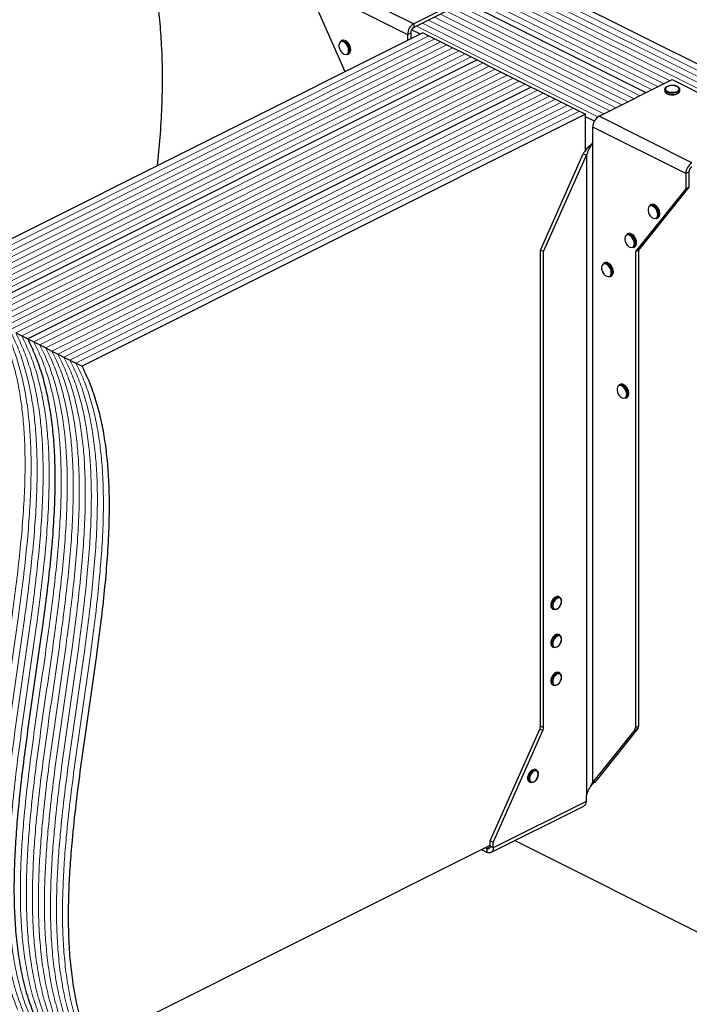
# Model space of a CAD drawing. Units: millimetres. Extents: x -1130 to -79, y -373 to 1112.
# Drawn here: x -902 to -453, y 122 to 782 of the extents above; entities that cross this region are included whole.
import ezdxf

# ---------------------------------------------------------------- set-up
doc = ezdxf.new("R2010")
doc.units = ezdxf.units.MM
doc.header["$MEASUREMENT"] = 0
doc.layers.get('0').update_dxf_attribs({"linetype": 'CONTINUOUS', "lineweight": 15})

msp = doc.modelspace()

# ---------------------------------------------------------------- linework, layer by layer
at = {"color": 7, "linetype": 'Continuous', "lineweight": 25}
for p, q in [((-255.29, 655.98), (-753.57, 905.12)), ((-699.94, 810.43), (-637.66, 779.29)), ((-704.09, 803.27), (-641.81, 772.13)), ((-588.57, 803.83), (-637.66, 779.29)), ((-588.57, 801.29), (-637.66, 776.75)), ((-683.65, 747.11), (-704.09, 793.1)), ((-482.03, 733.01), (-603.57, 793.79)), ((-482.03, 733.01), (-603.57, 793.79)), ((-637.66, 779.29), (-637.66, 776.75)), ((-631.59, 773.14), (-968.97, 604.45)), ((-641.81, 772.13), (-639.73, 773.17)), ((-641.81, 772.13), (-641.81, 768.03)), ((-639.73, 773.17), (-639.73, 769.07)), ((-633.27, 772.3), (-639.14, 775.24)), ((-631.59, 773.14), (-627.56, 771.12)), ((-685.91, 768), (-686.56, 767.68)), ((-627.56, 771.12), (-623.52, 769.1)), ((-623.52, 769.1), (-619.48, 767.08)), ((-619.48, 767.08), (-615.45, 765.06)), ((-615.45, 765.06), (-611.41, 763.04)), ((-682.05, 758.64), (-681.4, 758.97)), ((-680.73, 761.37), (-680.77, 760.78)), ((-679.95, 761.86), (-679.96, 762.05)), ((-611.41, 763.04), (-607.37, 761.03)), ((-607.37, 761.03), (-603.34, 759.01)), ((-603.34, 759.01), (-599.3, 756.99)), ((-595.26, 754.97), (-932.64, 586.28)), ((-595.26, 754.97), (-932.64, 586.28)), ((-599.3, 756.99), (-595.26, 754.97)), ((-595.26, 754.97), (-591.23, 752.95)), ((-591.23, 752.95), (-587.19, 750.93)), ((-587.19, 750.93), (-583.15, 748.92)), ((-583.15, 748.92), (-579.11, 746.9)), ((-579.11, 746.9), (-575.08, 744.88)), ((-575.08, 744.88), (-571.04, 742.86)), ((-571.04, 742.86), (-567, 740.84)), ((-567, 740.84), (-562.97, 738.82)), ((-562.97, 738.82), (-558.93, 736.8)), ((-513.57, 717.24), (-464.48, 741.79)), ((-464.48, 741.79), (-402.19, 710.65)), ((-558.93, 736.8), (-896.3, 568.12)), ((-558.93, 736.8), (-896.3, 568.12)), ((-558.93, 736.8), (-554.89, 734.79)), ((-554.89, 734.79), (-550.86, 732.77)), ((-550.86, 732.77), (-546.82, 730.75)), ((-469.53, 735.19), (-469.53, 734.4)), ((-459.43, 734.4), (-459.43, 735.19)), ((-459.43, 734.34), (-459.43, 734.4)), ((-546.82, 730.75), (-542.78, 728.73)), ((-542.78, 728.73), (-538.74, 726.71)), ((-538.74, 726.71), (-534.71, 724.69)), ((-534.71, 724.69), (-530.67, 722.67)), ((-530.67, 722.67), (-526.63, 720.66)), ((-526.63, 720.66), (-522.6, 718.64)), ((-522.6, 718.64), (-859.97, 549.95)), ((-522.6, 694.39), (-522.6, 718.64)), ((-516.66, 714), (-522.6, 716.97)), ((-451.28, 686.1), (-513.57, 717.24)), ((-455.44, 678.94), (-517.72, 710.08)), ((-517.72, 699.91), (-517.72, 710.08)), ((-517.87, 699.73), (-517.72, 699.91)), ((-517.87, 699.73), (-517.87, 270.97)), ((-552.79, 627.67), (-524.1, 692.21)), ((-550.72, 626.63), (-522.02, 691.17)), ((-524.1, 692.21), (-522.02, 691.17)), ((-522.02, 691.17), (-522.02, 262.42)), ((-453.36, 679.98), (-455.44, 678.94)), ((-453.36, 679.98), (-453.36, 669.81)), ((-455.44, 678.94), (-455.44, 668.77)), ((-455.44, 668.77), (-489.17, 626.63)), ((-453.36, 669.81), (-487.1, 627.67)), ((-455.44, 668.77), (-453.36, 669.81)), ((-478.78, 658.08), (-479.43, 657.75)), ((-474.91, 648.72), (-474.26, 649.04)), ((-473.6, 651.45), (-473.63, 650.86)), ((-472.82, 651.94), (-472.83, 652.13)), ((-494.35, 638.63), (-495, 638.3)), ((-550.72, 626.63), (-552.79, 627.67)), ((-552.79, 308.86), (-552.79, 627.67)), ((-550.72, 307.82), (-550.72, 626.63)), ((-490.48, 629.27), (-489.83, 629.59)), ((-489.17, 632), (-489.21, 631.41)), ((-489.17, 626.63), (-487.1, 627.67)), ((-489.17, 626.63), (-489.17, 307.82)), ((-488.39, 632.49), (-488.4, 632.68)), ((-487.1, 627.67), (-487.1, 308.86)), ((-509.92, 619.18), (-510.57, 618.85)), ((-506.05, 609.82), (-505.4, 610.14)), ((-504.74, 612.55), (-504.78, 611.96)), ((-503.96, 613.04), (-503.97, 613.23)), ((-904.38, 572.15), (-900.34, 570.14)), ((-900.34, 570.14), (-896.3, 568.12)), ((-896.3, 568.12), (-892.27, 566.1)), ((-892.27, 566.1), (-888.23, 564.08)), ((-888.23, 564.08), (-884.19, 562.06)), ((-884.19, 562.06), (-880.16, 560.04)), ((-880.16, 560.04), (-876.12, 558.02)), ((-876.12, 558.02), (-872.08, 556.01)), ((-872.08, 556.01), (-868.05, 553.99)), ((-868.05, 553.99), (-864.01, 551.97)), ((-864.01, 551.97), (-859.97, 549.95)), ((-499.54, 537.7), (-500.19, 537.38)), ((-495.67, 528.35), (-495.02, 528.67)), ((-494.36, 531.08), (-494.4, 530.48)), ((-493.58, 531.56), (-493.59, 531.76)), ((-539.91, 395.16), (-540.56, 395.49)), ((-538.6, 392.33), (-538.59, 392.52)), ((-544.66, 387.29), (-544.01, 386.97)), ((-539.91, 369.73), (-540.56, 370.06)), ((-538.6, 366.9), (-538.59, 367.1)), ((-544.66, 361.87), (-544.01, 361.54)), ((-539.91, 344.31), (-540.56, 344.63)), ((-544.66, 336.44), (-544.01, 336.11)), ((-538.6, 341.47), (-538.59, 341.67)), ((-586.53, 231.98), (-553.26, 306.8)), ((-584.45, 230.94), (-551.19, 305.76)), ((-551.19, 305.76), (-553.26, 306.8)), ((-552.79, 308.86), (-550.72, 307.82)), ((-489.64, 306.23), (-517.87, 270.97)), ((-487.57, 307.27), (-515.79, 272.01)), ((-487.57, 307.27), (-489.64, 306.23)), ((-489.17, 307.82), (-487.1, 308.86)), ((-555.48, 279.31), (-556.13, 279.63)), ((-560.23, 271.44), (-559.58, 271.12)), ((-554.17, 276.47), (-554.16, 276.67)), ((-519.09, 268.66), (-517.14, 270.95)), ((-517.87, 270.97), (-515.79, 272.01)), ((-517.21, 270.89), (-515.79, 272.01)), ((-522.17, 258.38), (-584.45, 227.24)), ((-522.02, 262.42), (-522.17, 262.08)), ((-522.17, 262.08), (-522.17, 258.38)), ((-585.98, 224.06), (-523.7, 255.2)), ((-584.45, 230.94), (-586.53, 231.98)), ((-586.53, 228.27), (-586.53, 231.98)), ((-584.45, 227.24), (-584.45, 230.94)), ((-569.93, 232.08), (-327.96, 111.1)), ((-854.78, 94.85), (-586.53, 228.98)), ((-592.32, 226.08), (-588.61, 224.23)), ((-589.78, 227.35), (-588.61, 226.77)), ((-586.57, 227.79), (-588.61, 226.77)), ((-588.61, 224.23), (-588.61, 226.77)), ((-584.45, 227.24), (-586.53, 228.27))]:
    msp.add_line(p, q, dxfattribs=at)
at = {"color": 7, "linetype": 'Continuous', "lineweight": 5}
for p, q in [((-271.44, 647.91), (-769.72, 897.04)), ((-271.44, 647.91), (-769.72, 897.04)), ((-267.4, 649.93), (-765.68, 899.06)), ((-267.4, 649.93), (-765.68, 899.06)), ((-263.37, 651.94), (-761.64, 901.08)), ((-263.37, 651.94), (-761.64, 901.08)), ((-259.33, 653.96), (-757.61, 903.1)), ((-259.33, 653.96), (-757.61, 903.1)), ((-469.92, 739.07), (-591.46, 799.84)), ((-469.92, 739.07), (-591.46, 799.84)), ((-465.88, 741.09), (-588.57, 802.43)), ((-465.88, 741.09), (-588.57, 802.43)), ((-486.06, 731), (-607.61, 791.77)), ((-486.06, 731), (-607.61, 791.77)), ((-477.99, 735.03), (-599.54, 795.81)), ((-477.99, 735.03), (-599.54, 795.81)), ((-473.95, 737.05), (-595.5, 797.82)), ((-473.95, 737.05), (-595.5, 797.82)), ((-498.17, 724.94), (-619.72, 785.71)), ((-498.17, 724.94), (-619.72, 785.71)), ((-494.14, 726.96), (-615.68, 787.73)), ((-494.14, 726.96), (-615.68, 787.73)), ((-490.1, 728.98), (-611.65, 789.75)), ((-490.1, 728.98), (-611.65, 789.75)), ((-510.29, 718.89), (-631.83, 779.66)), ((-510.29, 718.89), (-631.83, 779.66)), ((-506.25, 720.9), (-627.79, 781.68)), ((-506.25, 720.9), (-627.79, 781.68)), ((-502.21, 722.92), (-623.76, 783.7)), ((-502.21, 722.92), (-623.76, 783.7)), ((-514.25, 716.83), (-635.87, 777.64)), ((-514.25, 716.83), (-635.87, 777.64)), ((-627.56, 771.12), (-964.93, 602.43)), ((-627.56, 771.12), (-964.93, 602.43)), ((-623.52, 769.1), (-960.9, 600.41)), ((-623.52, 769.1), (-960.9, 600.41)), ((-619.48, 767.08), (-956.86, 598.39)), ((-619.48, 767.08), (-956.86, 598.39)), ((-615.45, 765.06), (-952.82, 596.38)), ((-615.45, 765.06), (-952.82, 596.38)), ((-611.41, 763.04), (-948.78, 594.36)), ((-611.41, 763.04), (-948.78, 594.36)), ((-607.37, 761.03), (-944.75, 592.34)), ((-607.37, 761.03), (-944.75, 592.34)), ((-603.34, 759.01), (-940.71, 590.32)), ((-603.34, 759.01), (-940.71, 590.32)), ((-599.3, 756.99), (-936.67, 588.3)), ((-599.3, 756.99), (-936.67, 588.3)), ((-591.23, 752.95), (-928.6, 584.26)), ((-591.23, 752.95), (-928.6, 584.26)), ((-587.19, 750.93), (-924.56, 582.25)), ((-587.19, 750.93), (-924.56, 582.25)), ((-583.15, 748.92), (-920.53, 580.23)), ((-583.15, 748.92), (-920.53, 580.23)), ((-579.11, 746.9), (-916.49, 578.21)), ((-579.11, 746.9), (-916.49, 578.21)), ((-575.08, 744.88), (-912.45, 576.19)), ((-575.08, 744.88), (-912.45, 576.19)), ((-571.04, 742.86), (-908.41, 574.17)), ((-571.04, 742.86), (-908.41, 574.17)), ((-567, 740.84), (-904.38, 572.15)), ((-567, 740.84), (-904.38, 572.15)), ((-562.97, 738.82), (-900.34, 570.14)), ((-562.97, 738.82), (-900.34, 570.14)), ((-554.89, 734.79), (-892.27, 566.1)), ((-554.89, 734.79), (-892.27, 566.1)), ((-550.86, 732.77), (-888.23, 564.08)), ((-550.86, 732.77), (-888.23, 564.08)), ((-546.82, 730.75), (-884.19, 562.06)), ((-546.82, 730.75), (-884.19, 562.06)), ((-542.78, 728.73), (-880.16, 560.04)), ((-542.78, 728.73), (-880.16, 560.04)), ((-538.74, 726.71), (-876.12, 558.02)), ((-538.74, 726.71), (-876.12, 558.02)), ((-534.71, 724.69), (-872.08, 556.01)), ((-534.71, 724.69), (-872.08, 556.01)), ((-530.67, 722.67), (-868.05, 553.99)), ((-530.67, 722.67), (-868.05, 553.99)), ((-526.63, 720.66), (-864.01, 551.97)), ((-526.63, 720.66), (-864.01, 551.97))]:
    msp.add_line(p, q, dxfattribs=at)
at = {"color": 7, "linetype": 'Continuous', "lineweight": 25, "flags": 128}
for points in [[(-681.38, 761.37), (-681.53, 762.62), (-681.95, 763.9), (-682.6, 765.09), (-683.44, 766.11), (-684.39, 766.84), (-685.35, 767.24), (-686.25, 767.25), (-687.01, 766.89), (-687.55, 766.19), (-687.84, 765.2), (-687.84, 764.01), (-687.55, 762.74), (-687.01, 761.48), (-686.25, 760.37), (-685.35, 759.48), (-684.39, 758.91), (-683.44, 758.7), (-682.6, 758.88), (-681.95, 759.42), (-681.53, 760.28), (-681.38, 761.37)], [(-460.91, 733.41), (-462.06, 732.98), (-463.41, 732.73), (-464.84, 732.68), (-466.24, 732.83), (-467.51, 733.17), (-468.52, 733.68), (-469.21, 734.31), (-469.52, 735.01), (-469.53, 735.2)], [(-469.53, 734.4), (-469.52, 734.22), (-469.21, 733.52), (-468.52, 732.89), (-467.51, 732.38), (-466.24, 732.03), (-464.84, 731.88), (-463.41, 731.93), (-462.06, 732.18), (-460.91, 732.61)], [(-461.23, 733.97), (-460.42, 734.52), (-459.97, 735.17), (-459.92, 735.85), (-460.27, 736.51), (-461, 737.09), (-462.04, 737.54), (-463.29, 737.81), (-464.65, 737.89), (-466, 737.76), (-467.21, 737.44), (-468.17, 736.96), (-468.81, 736.35), (-469.07, 735.68), (-468.91, 735), (-468.37, 734.37), (-467.47, 733.85), (-466.32, 733.49), (-464.99, 733.31), (-463.63, 733.34), (-462.33, 733.56), (-461.23, 733.97)], [(-474.25, 651.45), (-474.39, 652.69), (-474.81, 653.97), (-475.47, 655.17), (-476.31, 656.18), (-477.25, 656.92), (-478.22, 657.31), (-479.12, 657.33), (-479.87, 656.97), (-480.42, 656.26), (-480.7, 655.27), (-480.7, 654.09), (-480.42, 652.81), (-479.87, 651.56), (-479.12, 650.44), (-478.22, 649.56), (-477.25, 648.99), (-476.31, 648.78), (-475.47, 648.95), (-474.81, 649.49), (-474.39, 650.35), (-474.25, 651.45)], [(-489.82, 632), (-489.96, 633.24), (-490.38, 634.52), (-491.04, 635.72), (-491.88, 636.73), (-492.82, 637.47), (-493.79, 637.86), (-494.69, 637.88), (-495.45, 637.52), (-495.99, 636.81), (-496.28, 635.82), (-496.28, 634.64), (-495.99, 633.36), (-495.45, 632.11), (-494.69, 630.99), (-493.79, 630.11), (-492.82, 629.54), (-491.88, 629.33), (-491.04, 629.5), (-490.38, 630.04), (-489.96, 630.9), (-489.82, 632)], [(-505.39, 612.55), (-505.53, 613.79), (-505.95, 615.07), (-506.61, 616.27), (-507.45, 617.28), (-508.39, 618.02), (-509.36, 618.41), (-510.26, 618.43), (-511.02, 618.07), (-511.56, 617.36), (-511.85, 616.37), (-511.85, 615.19), (-511.56, 613.91), (-511.02, 612.66), (-510.26, 611.54), (-509.36, 610.66), (-508.39, 610.09), (-507.45, 609.88), (-506.61, 610.05), (-505.95, 610.59), (-505.53, 611.45), (-505.39, 612.55)], [(-495.01, 531.08), (-495.15, 532.32), (-495.57, 533.6), (-496.23, 534.8), (-497.07, 535.81), (-498.01, 536.54), (-498.98, 536.94), (-499.88, 536.96), (-500.64, 536.6), (-501.18, 535.89), (-501.47, 534.9), (-501.47, 533.71), (-501.18, 532.44), (-500.64, 531.19), (-499.88, 530.07), (-498.98, 529.19), (-498.01, 528.61), (-497.07, 528.41), (-496.23, 528.58), (-495.57, 529.12), (-495.15, 529.98), (-495.01, 531.08)], [(-540.56, 395.49), (-540.59, 395.5), (-541.42, 395.67), (-542.37, 395.47), (-543.33, 394.9), (-544.23, 394.02), (-544.98, 392.9), (-545.53, 391.65), (-545.81, 390.38), (-545.81, 389.2), (-545.53, 388.21), (-544.98, 387.5), (-544.66, 387.29)], [(-542.13, 387.02), (-542.68, 386.84), (-543.58, 386.82), (-544.33, 387.18), (-544.88, 387.89), (-545.16, 388.87), (-545.16, 390.06), (-544.88, 391.33), (-544.33, 392.58), (-543.58, 393.69), (-542.68, 394.57), (-541.72, 395.14), (-540.78, 395.35), (-539.94, 395.18), (-539.28, 394.64), (-538.86, 393.78), (-538.85, 393.74)], [(-538.72, 392.36), (-538.88, 393.44), (-539.33, 394.25), (-540.04, 394.69), (-540.92, 394.72), (-541.88, 394.34), (-542.81, 393.59), (-543.61, 392.54), (-544.2, 391.32), (-544.51, 390.05), (-544.51, 388.88), (-544.2, 387.92), (-543.61, 387.29), (-542.81, 387.05), (-541.88, 387.23), (-540.92, 387.8), (-540.04, 388.71), (-539.33, 389.86), (-538.88, 391.12), (-538.72, 392.36)], [(-540.56, 370.06), (-540.59, 370.07), (-541.42, 370.25), (-542.37, 370.04), (-543.33, 369.47), (-544.23, 368.59), (-544.98, 367.47), (-545.53, 366.22), (-545.81, 364.95), (-545.81, 363.77), (-545.53, 362.78), (-544.98, 362.08), (-544.66, 361.87)], [(-542.13, 361.59), (-542.68, 361.41), (-543.58, 361.39), (-544.33, 361.75), (-544.88, 362.46), (-545.16, 363.45), (-545.16, 364.63), (-544.88, 365.9), (-544.33, 367.15), (-543.58, 368.26), (-542.68, 369.14), (-541.72, 369.71), (-540.78, 369.92), (-539.94, 369.75), (-539.28, 369.21), (-538.86, 368.35), (-538.85, 368.31)], [(-538.72, 366.93), (-538.88, 368.01), (-539.33, 368.82), (-540.04, 369.26), (-540.92, 369.29), (-541.88, 368.91), (-542.81, 368.16), (-543.61, 367.11), (-544.2, 365.89), (-544.51, 364.63), (-544.51, 363.45), (-544.2, 362.5), (-543.61, 361.86), (-542.81, 361.62), (-541.88, 361.8), (-540.92, 362.37), (-540.04, 363.28), (-539.33, 364.43), (-538.88, 365.69), (-538.72, 366.93)], [(-540.56, 344.63), (-540.59, 344.65), (-541.42, 344.82), (-542.37, 344.61), (-543.33, 344.04), (-544.23, 343.16), (-544.98, 342.05), (-545.53, 340.8), (-545.81, 339.52), (-545.81, 338.34), (-545.53, 337.35), (-544.98, 336.65), (-544.66, 336.44)], [(-542.13, 336.16), (-542.68, 335.98), (-543.58, 335.97), (-544.33, 336.33), (-544.88, 337.03), (-545.16, 338.02), (-545.16, 339.2), (-544.88, 340.47), (-544.33, 341.72), (-543.58, 342.84), (-542.68, 343.72), (-541.72, 344.29), (-540.78, 344.49), (-539.94, 344.32), (-539.28, 343.78), (-538.86, 342.93), (-538.85, 342.88)], [(-538.72, 341.51), (-538.88, 342.59), (-539.33, 343.39), (-540.04, 343.83), (-540.92, 343.87), (-541.88, 343.48), (-542.81, 342.73), (-543.61, 341.69), (-544.2, 340.47), (-544.51, 339.2), (-544.51, 338.02), (-544.2, 337.07), (-543.61, 336.44), (-542.81, 336.19), (-541.88, 336.37), (-540.92, 336.95), (-540.04, 337.86), (-539.33, 339.01), (-538.88, 340.27), (-538.72, 341.51)], [(-556.13, 279.63), (-556.16, 279.65), (-557, 279.82), (-557.94, 279.61), (-558.9, 279.04), (-559.8, 278.16), (-560.55, 277.05), (-561.1, 275.8), (-561.38, 274.53), (-561.38, 273.34), (-561.1, 272.36), (-560.55, 271.65), (-560.23, 271.44)], [(-557.71, 271.16), (-558.25, 270.99), (-559.15, 270.97), (-559.9, 271.33), (-560.45, 272.03), (-560.73, 273.02), (-560.73, 274.2), (-560.45, 275.47), (-559.9, 276.72), (-559.15, 277.84), (-558.25, 278.72), (-557.29, 279.29), (-556.35, 279.5), (-555.51, 279.32), (-554.85, 278.79), (-554.43, 277.93), (-554.42, 277.89)], [(-554.29, 276.51), (-554.45, 277.59), (-554.91, 278.39), (-555.61, 278.84), (-556.49, 278.87), (-557.45, 278.49), (-558.38, 277.73), (-559.18, 276.69), (-559.77, 275.47), (-560.08, 274.2), (-560.08, 273.03), (-559.77, 272.07), (-559.18, 271.44), (-558.38, 271.2), (-557.45, 271.37), (-556.49, 271.95), (-555.61, 272.86), (-554.91, 274.01), (-554.45, 275.27), (-554.29, 276.51)], [(-586.53, 228.27), (-586.57, 227.8), (-586.69, 227.38), (-586.88, 227.04), (-587.14, 226.78), (-587.45, 226.62), (-587.81, 226.57), (-588.2, 226.62), (-588.61, 226.77)], [(-584.45, 227.24), (-584.53, 226.28), (-584.77, 225.45), (-585.15, 224.76), (-585.67, 224.25), (-586.3, 223.93), (-587.02, 223.82), (-587.8, 223.92), (-588.61, 224.23)]]:
    msp.add_lwpolyline(points, dxfattribs=at)
at = {"color": 7, "linetype": 'Continuous', "lineweight": 25}
for centre, radius, start, end in [((-633.31, 771.98), 8.5, 120.75785, 179.03218), ((-635.48, 773.09), 4.25, 120.75785, 179.03218), ((-685.57, 765.26), 2.61, 57.94713, 112.24701), ((-684.92, 765.57), 2.62, 57.22472, 112.17555), ((-687.93, 761.32), 7.2, 0.40072, 58.66432), ((-687.21, 761.71), 7.11, 353.9839, 58.58164), ((-683.35, 760.87), 2.58, 300.30568, 357.94866), ((-682.67, 761.17), 2.54, 300.11109, 355.50103), ((-461.61, 735.5), 2.21, 288.5191, 350.91338), ((-461.61, 734.71), 2.22, 288.5952, 350.34402), ((-509.22, 709.94), 8.5, 120.75785, 179.03218), ((-446.94, 678.8), 8.5, 120.75785, 179.03218), ((-449.11, 679.91), 4.25, 120.75785, 179.03218), ((-478.44, 655.34), 2.61, 57.94713, 112.24701), ((-477.79, 655.65), 2.62, 57.22472, 112.17555), ((-480.8, 651.4), 7.2, 0.40072, 58.66432), ((-480.07, 651.79), 7.11, 353.9839, 58.58164), ((-476.21, 650.95), 2.58, 300.30568, 357.94866), ((-475.54, 651.24), 2.54, 300.11109, 355.50103), ((-494.01, 635.89), 2.61, 57.94713, 112.24701), ((-493.36, 636.2), 2.62, 57.22472, 112.17555), ((-496.37, 631.95), 7.2, 0.40072, 58.66432), ((-495.65, 632.34), 7.11, 353.9839, 58.58164), ((-491.79, 631.5), 2.58, 300.30568, 357.94866), ((-491.11, 631.79), 2.54, 300.11109, 355.50103), ((-509.58, 616.44), 2.61, 57.94713, 112.24701), ((-508.93, 616.75), 2.62, 57.22472, 112.17555), ((-511.94, 612.5), 7.2, 0.40072, 58.66432), ((-511.22, 612.89), 7.11, 353.9839, 58.58164), ((-507.36, 612.05), 2.58, 300.30568, 357.94866), ((-506.68, 612.34), 2.54, 300.11109, 355.50103), ((-499.2, 534.96), 2.61, 57.94713, 112.24701), ((-498.55, 535.27), 2.62, 57.22472, 112.17555), ((-501.56, 531.03), 7.2, 0.40072, 58.66432), ((-500.84, 531.41), 7.11, 353.9839, 58.58164), ((-496.98, 530.57), 2.58, 300.30568, 357.94866), ((-496.3, 530.87), 2.54, 300.11109, 355.50103), ((-557.95, 308.95), 5.16, 335.34244, 358.9609), ((-555.87, 307.91), 5.16, 335.34244, 358.9609), ((-491.7, 307.7), 2.53, 324.4538, 2.62413), ((-489.63, 308.74), 2.53, 324.4538, 2.62413), ((-525.51, 258.03), 3.36, 302.69616, 5.9747)]:
    msp.add_arc(centre, radius, start, end, dxfattribs=at)
for points, knots in [([(-809.43, 684.22), (-808.79, 690.49), (-807.48, 703.38), (-806.31, 723.3), (-805.88, 743.88), (-806.39, 763.31), (-807.69, 781.5), (-809.63, 798.41), (-812.37, 815.59), (-816.01, 833.06), (-820.52, 850.84), (-824.32, 862.77), (-826.23, 868.79)], [0, 0, 0, 0, 0.110615, 0.227206, 0.342661, 0.457161, 0.546681, 0.636068, 0.725649, 0.815829, 0.907092, 1, 1, 1, 1]), ([(-681.1, 765.56), (-681.23, 765.77), (-681.59, 766.37), (-682.35, 767.17), (-682.99, 767.58), (-683.31, 767.79)], [0, 0, 0, 0, 0.216577, 0.61644, 1, 1, 1, 1]), ([(-679.96, 762.05), (-679.97, 762.21), (-679.99, 762.77), (-680.23, 763.78), (-680.63, 764.84), (-680.99, 765.39), (-681.1, 765.56)], [0, 0, 0, 0, 0.132013, 0.48533, 0.838611, 1, 1, 1, 1]), ([(-680.01, 761.12), (-680.01, 761.14), (-679.94, 761.36), (-679.95, 761.62), (-679.95, 761.86)], [0, 0, 0, 0, 0.068863, 1, 1, 1, 1]), ([(-464.7, 737.92), (-464.9, 737.92), (-465.56, 737.93), (-466.63, 737.73), (-467.79, 737.34), (-468.7, 736.8), (-469.27, 736.15), (-469.55, 735.59), (-469.5, 735.27), (-469.49, 735.2)], [0, 0, 0, 0, 0.080749, 0.261637, 0.443607, 0.627918, 0.79641, 0.953572, 1, 1, 1, 1]), ([(-469.48, 734.35), (-469.48, 734.18), (-469.47, 733.75), (-469.04, 733.13), (-468.33, 732.54), (-467.32, 732.06), (-466.1, 731.76), (-465.18, 731.63), (-464.71, 731.65), (-464.69, 731.65)], [0, 0, 0, 0, 0.109867, 0.273097, 0.444166, 0.62633, 0.810256, 0.993098, 1, 1, 1, 1]), ([(-459.48, 735.14), (-459.47, 735.3), (-459.44, 735.71), (-459.81, 736.34), (-460.46, 736.95), (-461.42, 737.45), (-462.61, 737.79), (-463.75, 737.96), (-464.45, 737.93), (-464.7, 737.92)], [0, 0, 0, 0, 0.093199, 0.244722, 0.400481, 0.567484, 0.737632, 0.906787, 1, 1, 1, 1]), ([(-464.69, 731.65), (-464.26, 731.66), (-463.37, 731.67), (-462.13, 731.91), (-461.47, 732.19), (-461.15, 732.32)], [0, 0, 0, 0, 0.337729, 0.689593, 1, 1, 1, 1]), ([(-460.93, 732.42), (-460.8, 732.5), (-460.33, 732.75), (-459.81, 733.27), (-459.45, 733.87), (-459.47, 734.23), (-459.48, 734.33)], [0, 0, 0, 0, 0.157251, 0.537146, 0.861861, 1, 1, 1, 1]), ([(-517.87, 699.73), (-518.14, 699.15), (-518.47, 698.54), (-519.18, 697.26), (-519.56, 696.59), (-520.33, 695.16), (-520.71, 694.41), (-521.42, 692.84), (-521.75, 692.02), (-522.02, 691.17)], [0, 0, 0, 0, 0.25, 0.25, 0.5, 0.5, 0.75, 0.75, 1, 1, 1, 1]), ([(-518.45, 698.62), (-518.94, 698.21), (-520.18, 697.19), (-522.28, 695.06), (-523.49, 693.16), (-524.1, 692.21)], [0, 0, 0, 0, 0.250217, 0.625108, 1, 1, 1, 1]), ([(-473.97, 655.63), (-474.09, 655.84), (-474.45, 656.44), (-475.21, 657.25), (-475.85, 657.66), (-476.17, 657.86)], [0, 0, 0, 0, 0.216577, 0.61644, 1, 1, 1, 1]), ([(-472.83, 652.13), (-472.83, 652.28), (-472.85, 652.84), (-473.1, 653.86), (-473.49, 654.92), (-473.86, 655.46), (-473.97, 655.63)], [0, 0, 0, 0, 0.132013, 0.48533, 0.838611, 1, 1, 1, 1]), ([(-472.88, 651.2), (-472.87, 651.22), (-472.81, 651.44), (-472.81, 651.7), (-472.82, 651.94)], [0, 0, 0, 0, 0.068863, 1, 1, 1, 1]), ([(-489.54, 636.18), (-489.67, 636.39), (-490.02, 636.99), (-490.78, 637.8), (-491.43, 638.21), (-491.74, 638.41)], [0, 0, 0, 0, 0.216577, 0.61644, 1, 1, 1, 1]), ([(-488.4, 632.68), (-488.4, 632.83), (-488.43, 633.39), (-488.67, 634.41), (-489.06, 635.47), (-489.43, 636.01), (-489.54, 636.18)], [0, 0, 0, 0, 0.132013, 0.48533, 0.838611, 1, 1, 1, 1]), ([(-488.45, 631.75), (-488.44, 631.77), (-488.38, 631.99), (-488.38, 632.25), (-488.39, 632.49)], [0, 0, 0, 0, 0.068863, 1, 1, 1, 1]), ([(-505.11, 616.73), (-505.24, 616.94), (-505.59, 617.54), (-506.35, 618.35), (-507, 618.76), (-507.31, 618.96)], [0, 0, 0, 0, 0.216577, 0.61644, 1, 1, 1, 1]), ([(-503.97, 613.23), (-503.98, 613.38), (-504, 613.94), (-504.24, 614.96), (-504.64, 616.02), (-505, 616.56), (-505.11, 616.73)], [0, 0, 0, 0, 0.132013, 0.48533, 0.838611, 1, 1, 1, 1]), ([(-504.02, 612.3), (-504.01, 612.32), (-503.95, 612.54), (-503.95, 612.79), (-503.96, 613.04)], [0, 0, 0, 0, 0.068863, 1, 1, 1, 1]), ([(-891.11, 113.02), (-892.76, 117.34), (-896.03, 125.93), (-899.66, 139.9), (-902.38, 154.43), (-904.18, 169.54), (-905.17, 185.06), (-905.45, 200.95), (-905.1, 217.12), (-904.2, 233.64), (-902.64, 252.88), (-900.28, 274.88), (-897.09, 299.63), (-893.56, 324.57), (-889.92, 349.55), (-886.57, 373.07), (-883.69, 395.01), (-881.35, 415.32), (-879.5, 435.28), (-878.28, 454.82), (-877.8, 473.85), (-878.19, 490.98), (-879.32, 506.26), (-881.05, 519.79), (-883.54, 532.81), (-886.87, 545.26), (-891.02, 557.19), (-894.53, 564.45), (-896.3, 568.12)], [0, 0, 0, 0, 0.035609, 0.070673, 0.105422, 0.140045, 0.174688, 0.208837, 0.243176, 0.27774, 0.31254, 0.362633, 0.413083, 0.463745, 0.514439, 0.56498, 0.60685, 0.648399, 0.68956, 0.730298, 0.77062, 0.810584, 0.841813, 0.872986, 0.904224, 0.935679, 0.967533, 1, 1, 1, 1]), ([(-891.11, 113.02), (-892.76, 117.34), (-896.03, 125.93), (-899.66, 139.9), (-902.38, 154.43), (-904.18, 169.54), (-905.17, 185.06), (-905.45, 200.95), (-905.1, 217.12), (-904.2, 233.64), (-902.64, 252.88), (-900.28, 274.88), (-897.09, 299.63), (-893.56, 324.57), (-889.92, 349.55), (-886.57, 373.07), (-883.69, 395.01), (-881.35, 415.32), (-879.5, 435.28), (-878.28, 454.82), (-877.8, 473.85), (-878.19, 490.98), (-879.32, 506.26), (-881.05, 519.79), (-883.54, 532.81), (-886.87, 545.26), (-891.02, 557.19), (-894.53, 564.45), (-896.3, 568.12)], [0, 0, 0, 0, 0.035609, 0.070673, 0.105422, 0.140045, 0.174688, 0.208837, 0.243176, 0.27774, 0.31254, 0.362633, 0.413083, 0.463745, 0.514439, 0.56498, 0.60685, 0.648399, 0.68956, 0.730298, 0.77062, 0.810584, 0.841813, 0.872986, 0.904224, 0.935679, 0.967533, 1, 1, 1, 1]), ([(-854.78, 94.85), (-856.43, 99.18), (-859.7, 107.77), (-863.33, 121.74), (-866.04, 136.26), (-867.85, 151.37), (-868.84, 166.9), (-869.11, 182.78), (-868.76, 198.96), (-867.87, 215.48), (-866.31, 234.71), (-863.95, 256.71), (-860.76, 281.46), (-857.23, 306.4), (-853.58, 331.39), (-850.24, 354.9), (-847.36, 376.85), (-845.02, 397.15), (-843.17, 417.11), (-841.94, 436.65), (-841.47, 455.68), (-841.85, 472.82), (-842.99, 488.09), (-844.72, 501.62), (-847.21, 514.64), (-850.53, 527.1), (-854.69, 539.02), (-858.2, 546.28), (-859.97, 549.95)], [0, 0, 0, 0, 0.035609, 0.070673, 0.105422, 0.140045, 0.174688, 0.208837, 0.243176, 0.27774, 0.31254, 0.362633, 0.413083, 0.463745, 0.514439, 0.56498, 0.60685, 0.648399, 0.68956, 0.730298, 0.77062, 0.810584, 0.841813, 0.872986, 0.904224, 0.935679, 0.967533, 1, 1, 1, 1]), ([(-494.73, 535.26), (-494.86, 535.47), (-495.21, 536.07), (-495.97, 536.87), (-496.62, 537.29), (-496.93, 537.49)], [0, 0, 0, 0, 0.216577, 0.61644, 1, 1, 1, 1]), ([(-493.59, 531.76), (-493.59, 531.91), (-493.62, 532.47), (-493.86, 533.49), (-494.25, 534.54), (-494.62, 535.09), (-494.73, 535.26)], [0, 0, 0, 0, 0.132013, 0.48533, 0.838611, 1, 1, 1, 1]), ([(-493.64, 530.83), (-493.63, 530.84), (-493.57, 531.06), (-493.57, 531.32), (-493.58, 531.56)], [0, 0, 0, 0, 0.068863, 1, 1, 1, 1]), ([(-541.92, 387.03), (-541.66, 387.16), (-541.08, 387.44), (-540.25, 388.24), (-539.53, 389.21), (-539.21, 389.93), (-539.07, 390.26)], [0, 0, 0, 0, 0.223689, 0.497316, 0.771987, 1, 1, 1, 1]), ([(-539.07, 390.26), (-539.04, 390.33), (-538.81, 390.79), (-538.65, 391.51), (-538.61, 392.11), (-538.6, 392.33)], [0, 0, 0, 0, 0.098639, 0.682101, 1, 1, 1, 1]), ([(-538.59, 392.52), (-538.59, 392.73), (-538.59, 393.1), (-538.7, 393.41), (-538.75, 393.55)], [0, 0, 0, 0, 0.550495, 1, 1, 1, 1]), ([(-541.92, 361.6), (-541.66, 361.73), (-541.08, 362.01), (-540.25, 362.81), (-539.53, 363.78), (-539.21, 364.51), (-539.07, 364.84)], [0, 0, 0, 0, 0.223689, 0.497316, 0.771987, 1, 1, 1, 1]), ([(-539.07, 364.84), (-539.04, 364.9), (-538.81, 365.36), (-538.65, 366.08), (-538.61, 366.69), (-538.6, 366.9)], [0, 0, 0, 0, 0.098639, 0.682101, 1, 1, 1, 1]), ([(-538.59, 367.1), (-538.59, 367.3), (-538.59, 367.67), (-538.7, 367.98), (-538.75, 368.12)], [0, 0, 0, 0, 0.550495, 1, 1, 1, 1]), ([(-541.92, 336.17), (-541.66, 336.3), (-541.08, 336.59), (-540.25, 337.38), (-539.53, 338.35), (-539.21, 339.08), (-539.07, 339.41)], [0, 0, 0, 0, 0.223689, 0.497316, 0.771987, 1, 1, 1, 1]), ([(-539.07, 339.41), (-539.04, 339.48), (-538.81, 339.93), (-538.65, 340.65), (-538.61, 341.26), (-538.6, 341.47)], [0, 0, 0, 0, 0.098639, 0.682101, 1, 1, 1, 1]), ([(-538.59, 341.67), (-538.59, 341.87), (-538.59, 342.24), (-538.7, 342.55), (-538.75, 342.69)], [0, 0, 0, 0, 0.550495, 1, 1, 1, 1]), ([(-554.16, 276.67), (-554.16, 276.87), (-554.16, 277.25), (-554.27, 277.56), (-554.32, 277.7)], [0, 0, 0, 0, 0.550495, 1, 1, 1, 1]), ([(-557.49, 271.18), (-557.23, 271.3), (-556.65, 271.59), (-555.82, 272.38), (-555.1, 273.35), (-554.78, 274.08), (-554.64, 274.41)], [0, 0, 0, 0, 0.223689, 0.497316, 0.771987, 1, 1, 1, 1]), ([(-554.64, 274.41), (-554.61, 274.48), (-554.39, 274.93), (-554.22, 275.66), (-554.19, 276.26), (-554.17, 276.47)], [0, 0, 0, 0, 0.098639, 0.682101, 1, 1, 1, 1]), ([(-522.02, 262.42), (-521.75, 263.27), (-521.42, 264.09), (-520.71, 265.66), (-520.33, 266.41), (-519.56, 267.84), (-519.18, 268.51), (-518.47, 269.79), (-518.14, 270.4), (-517.87, 270.97)], [0, 0, 0, 0, 0.25, 0.25, 0.5, 0.5, 0.75, 0.75, 1, 1, 1, 1])]:
    msp.add_open_spline(points, degree=3, knots=knots, dxfattribs=at)
at = {"color": 7, "linetype": 'Continuous', "lineweight": 5}
for points in [[(-911.3, 123.11), (-912.95, 127.44), (-916.22, 136.03), (-919.84, 150), (-922.56, 164.52), (-924.37, 179.63), (-925.36, 195.16), (-925.63, 211.04), (-925.28, 227.22), (-924.39, 243.73), (-922.83, 262.97), (-920.46, 284.97), (-917.28, 309.72), (-913.75, 334.66), (-910.1, 359.65), (-906.76, 383.16), (-903.87, 405.1), (-901.54, 425.41), (-899.69, 445.37), (-898.46, 464.91), (-897.99, 483.94), (-898.37, 501.07), (-899.51, 516.35), (-901.24, 529.88), (-903.73, 542.9), (-907.05, 555.36), (-911.2, 567.28), (-914.72, 574.54), (-916.49, 578.21)], [(-911.3, 123.11), (-912.95, 127.44), (-916.22, 136.03), (-919.84, 150), (-922.56, 164.52), (-924.37, 179.63), (-925.36, 195.16), (-925.63, 211.04), (-925.28, 227.22), (-924.39, 243.73), (-922.83, 262.97), (-920.46, 284.97), (-917.28, 309.72), (-913.75, 334.66), (-910.1, 359.65), (-906.76, 383.16), (-903.87, 405.1), (-901.54, 425.41), (-899.69, 445.37), (-898.46, 464.91), (-897.99, 483.94), (-898.37, 501.07), (-899.51, 516.35), (-901.24, 529.88), (-903.73, 542.9), (-907.05, 555.36), (-911.2, 567.28), (-914.72, 574.54), (-916.49, 578.21)], [(-907.26, 121.09), (-908.91, 125.42), (-912.18, 134.01), (-915.81, 147.98), (-918.52, 162.5), (-920.33, 177.61), (-921.32, 193.14), (-921.59, 209.02), (-921.24, 225.2), (-920.35, 241.72), (-918.79, 260.95), (-916.43, 282.95), (-913.24, 307.7), (-909.71, 332.64), (-906.06, 357.63), (-902.72, 381.14), (-899.84, 403.09), (-897.5, 423.39), (-895.65, 443.35), (-894.42, 462.89), (-893.95, 481.92), (-894.33, 499.06), (-895.47, 514.33), (-897.2, 527.86), (-899.69, 540.88), (-903.01, 553.34), (-907.17, 565.26), (-910.68, 572.52), (-912.45, 576.19)], [(-907.26, 121.09), (-908.91, 125.42), (-912.18, 134.01), (-915.81, 147.98), (-918.52, 162.5), (-920.33, 177.61), (-921.32, 193.14), (-921.59, 209.02), (-921.24, 225.2), (-920.35, 241.72), (-918.79, 260.95), (-916.43, 282.95), (-913.24, 307.7), (-909.71, 332.64), (-906.06, 357.63), (-902.72, 381.14), (-899.84, 403.09), (-897.5, 423.39), (-895.65, 443.35), (-894.42, 462.89), (-893.95, 481.92), (-894.33, 499.06), (-895.47, 514.33), (-897.2, 527.86), (-899.69, 540.88), (-903.01, 553.34), (-907.17, 565.26), (-910.68, 572.52), (-912.45, 576.19)], [(-903.22, 119.07), (-904.87, 123.4), (-908.14, 131.99), (-911.77, 145.96), (-914.49, 160.48), (-916.29, 175.59), (-917.28, 191.12), (-917.56, 207), (-917.21, 223.18), (-916.31, 239.7), (-914.75, 258.93), (-912.39, 280.94), (-909.2, 305.68), (-905.67, 330.62), (-902.03, 355.61), (-898.68, 379.12), (-895.8, 401.07), (-893.46, 421.37), (-891.61, 441.34), (-890.39, 460.88), (-889.91, 479.91), (-890.3, 497.04), (-891.43, 512.31), (-893.16, 525.84), (-895.65, 538.87), (-898.98, 551.32), (-903.13, 563.24), (-906.64, 570.51), (-908.41, 574.17)], [(-903.22, 119.07), (-904.87, 123.4), (-908.14, 131.99), (-911.77, 145.96), (-914.49, 160.48), (-916.29, 175.59), (-917.28, 191.12), (-917.56, 207), (-917.21, 223.18), (-916.31, 239.7), (-914.75, 258.93), (-912.39, 280.94), (-909.2, 305.68), (-905.67, 330.62), (-902.03, 355.61), (-898.68, 379.12), (-895.8, 401.07), (-893.46, 421.37), (-891.61, 441.34), (-890.39, 460.88), (-889.91, 479.91), (-890.3, 497.04), (-891.43, 512.31), (-893.16, 525.84), (-895.65, 538.87), (-898.98, 551.32), (-903.13, 563.24), (-906.64, 570.51), (-908.41, 574.17)], [(-899.19, 117.05), (-900.84, 121.38), (-904.11, 129.97), (-907.73, 143.94), (-910.45, 158.46), (-912.25, 173.57), (-913.25, 189.1), (-913.52, 204.98), (-913.17, 221.16), (-912.27, 237.68), (-910.72, 256.91), (-908.35, 278.92), (-905.17, 303.67), (-901.64, 328.61), (-897.99, 353.59), (-894.64, 377.11), (-891.76, 399.05), (-889.43, 419.35), (-887.58, 439.32), (-886.35, 458.86), (-885.88, 477.89), (-886.26, 495.02), (-887.39, 510.3), (-889.13, 523.82), (-891.61, 536.85), (-894.94, 549.3), (-899.09, 561.22), (-902.61, 568.49), (-904.38, 572.15)], [(-899.19, 117.05), (-900.84, 121.38), (-904.11, 129.97), (-907.73, 143.94), (-910.45, 158.46), (-912.25, 173.57), (-913.25, 189.1), (-913.52, 204.98), (-913.17, 221.16), (-912.27, 237.68), (-910.72, 256.91), (-908.35, 278.92), (-905.17, 303.67), (-901.64, 328.61), (-897.99, 353.59), (-894.64, 377.11), (-891.76, 399.05), (-889.43, 419.35), (-887.58, 439.32), (-886.35, 458.86), (-885.88, 477.89), (-886.26, 495.02), (-887.39, 510.3), (-889.13, 523.82), (-891.61, 536.85), (-894.94, 549.3), (-899.09, 561.22), (-902.61, 568.49), (-904.38, 572.15)], [(-895.15, 115.04), (-896.8, 119.36), (-900.07, 127.95), (-903.69, 141.92), (-906.41, 156.44), (-908.22, 171.56), (-909.21, 187.08), (-909.48, 202.96), (-909.13, 219.14), (-908.24, 235.66), (-906.68, 254.9), (-904.32, 276.9), (-901.13, 301.65), (-897.6, 326.59), (-893.95, 351.57), (-890.61, 375.09), (-887.73, 397.03), (-885.39, 417.33), (-883.54, 437.3), (-882.31, 456.84), (-881.84, 475.87), (-882.22, 493), (-883.36, 508.28), (-885.09, 521.81), (-887.58, 534.83), (-890.9, 547.28), (-895.06, 559.2), (-898.57, 566.47), (-900.34, 570.14)], [(-895.15, 115.04), (-896.8, 119.36), (-900.07, 127.95), (-903.69, 141.92), (-906.41, 156.44), (-908.22, 171.56), (-909.21, 187.08), (-909.48, 202.96), (-909.13, 219.14), (-908.24, 235.66), (-906.68, 254.9), (-904.32, 276.9), (-901.13, 301.65), (-897.6, 326.59), (-893.95, 351.57), (-890.61, 375.09), (-887.73, 397.03), (-885.39, 417.33), (-883.54, 437.3), (-882.31, 456.84), (-881.84, 475.87), (-882.22, 493), (-883.36, 508.28), (-885.09, 521.81), (-887.58, 534.83), (-890.9, 547.28), (-895.06, 559.2), (-898.57, 566.47), (-900.34, 570.14)], [(-887.08, 111), (-888.72, 115.33), (-891.99, 123.92), (-895.62, 137.88), (-898.34, 152.41), (-900.14, 167.52), (-901.14, 183.04), (-901.41, 198.93), (-901.06, 215.1), (-900.16, 231.62), (-898.6, 250.86), (-896.24, 272.86), (-893.06, 297.61), (-889.53, 322.55), (-885.88, 347.54), (-882.53, 371.05), (-879.65, 392.99), (-877.31, 413.3), (-875.47, 433.26), (-874.24, 452.8), (-873.77, 471.83), (-874.15, 488.96), (-875.28, 504.24), (-877.02, 517.77), (-879.5, 530.79), (-882.83, 543.25), (-886.98, 555.17), (-890.49, 562.43), (-892.27, 566.1)], [(-887.08, 111), (-888.72, 115.33), (-891.99, 123.92), (-895.62, 137.88), (-898.34, 152.41), (-900.14, 167.52), (-901.14, 183.04), (-901.41, 198.93), (-901.06, 215.1), (-900.16, 231.62), (-898.6, 250.86), (-896.24, 272.86), (-893.06, 297.61), (-889.53, 322.55), (-885.88, 347.54), (-882.53, 371.05), (-879.65, 392.99), (-877.31, 413.3), (-875.47, 433.26), (-874.24, 452.8), (-873.77, 471.83), (-874.15, 488.96), (-875.28, 504.24), (-877.02, 517.77), (-879.5, 530.79), (-882.83, 543.25), (-886.98, 555.17), (-890.49, 562.43), (-892.27, 566.1)], [(-883.04, 108.98), (-884.69, 113.31), (-887.96, 121.9), (-891.58, 135.87), (-894.3, 150.39), (-896.11, 165.5), (-897.1, 181.03), (-897.37, 196.91), (-897.02, 213.09), (-896.13, 229.6), (-894.57, 248.84), (-892.21, 270.84), (-889.02, 295.59), (-885.49, 320.53), (-881.84, 345.52), (-878.5, 369.03), (-875.62, 390.97), (-873.28, 411.28), (-871.43, 431.24), (-870.2, 450.78), (-869.73, 469.81), (-870.11, 486.95), (-871.25, 502.22), (-872.98, 515.75), (-875.47, 528.77), (-878.79, 541.23), (-882.95, 553.15), (-886.46, 560.41), (-888.23, 564.08)], [(-883.04, 108.98), (-884.69, 113.31), (-887.96, 121.9), (-891.58, 135.87), (-894.3, 150.39), (-896.11, 165.5), (-897.1, 181.03), (-897.37, 196.91), (-897.02, 213.09), (-896.13, 229.6), (-894.57, 248.84), (-892.21, 270.84), (-889.02, 295.59), (-885.49, 320.53), (-881.84, 345.52), (-878.5, 369.03), (-875.62, 390.97), (-873.28, 411.28), (-871.43, 431.24), (-870.2, 450.78), (-869.73, 469.81), (-870.11, 486.95), (-871.25, 502.22), (-872.98, 515.75), (-875.47, 528.77), (-878.79, 541.23), (-882.95, 553.15), (-886.46, 560.41), (-888.23, 564.08)], [(-879, 106.96), (-880.65, 111.29), (-883.92, 119.88), (-887.55, 133.85), (-890.27, 148.37), (-892.07, 163.48), (-893.06, 179.01), (-893.34, 194.89), (-892.99, 211.07), (-892.09, 227.59), (-890.53, 246.82), (-888.17, 268.82), (-884.98, 293.57), (-881.45, 318.51), (-877.81, 343.5), (-874.46, 367.01), (-871.58, 388.96), (-869.24, 409.26), (-867.39, 429.23), (-866.17, 448.77), (-865.69, 467.8), (-866.08, 484.93), (-867.21, 500.2), (-868.94, 513.73), (-871.43, 526.76), (-874.75, 539.21), (-878.91, 551.13), (-882.42, 558.39), (-884.19, 562.06)], [(-879, 106.96), (-880.65, 111.29), (-883.92, 119.88), (-887.55, 133.85), (-890.27, 148.37), (-892.07, 163.48), (-893.06, 179.01), (-893.34, 194.89), (-892.99, 211.07), (-892.09, 227.59), (-890.53, 246.82), (-888.17, 268.82), (-884.98, 293.57), (-881.45, 318.51), (-877.81, 343.5), (-874.46, 367.01), (-871.58, 388.96), (-869.24, 409.26), (-867.39, 429.23), (-866.17, 448.77), (-865.69, 467.8), (-866.08, 484.93), (-867.21, 500.2), (-868.94, 513.73), (-871.43, 526.76), (-874.75, 539.21), (-878.91, 551.13), (-882.42, 558.39), (-884.19, 562.06)], [(-874.97, 104.94), (-876.61, 109.27), (-879.88, 117.86), (-883.51, 131.83), (-886.23, 146.35), (-888.03, 161.46), (-889.03, 176.99), (-889.3, 192.87), (-888.95, 209.05), (-888.05, 225.57), (-886.49, 244.8), (-884.13, 266.81), (-880.94, 291.56), (-877.41, 316.5), (-873.77, 341.48), (-870.42, 365), (-867.54, 386.94), (-865.2, 407.24), (-863.36, 427.21), (-862.13, 446.75), (-861.66, 465.78), (-862.04, 482.91), (-863.17, 498.19), (-864.91, 511.71), (-867.39, 524.74), (-870.72, 537.19), (-874.87, 549.11), (-878.38, 556.38), (-880.16, 560.04)], [(-874.97, 104.94), (-876.61, 109.27), (-879.88, 117.86), (-883.51, 131.83), (-886.23, 146.35), (-888.03, 161.46), (-889.03, 176.99), (-889.3, 192.87), (-888.95, 209.05), (-888.05, 225.57), (-886.49, 244.8), (-884.13, 266.81), (-880.94, 291.56), (-877.41, 316.5), (-873.77, 341.48), (-870.42, 365), (-867.54, 386.94), (-865.2, 407.24), (-863.36, 427.21), (-862.13, 446.75), (-861.66, 465.78), (-862.04, 482.91), (-863.17, 498.19), (-864.91, 511.71), (-867.39, 524.74), (-870.72, 537.19), (-874.87, 549.11), (-878.38, 556.38), (-880.16, 560.04)], [(-870.93, 102.92), (-872.58, 107.25), (-875.85, 115.84), (-879.47, 129.81), (-882.19, 144.33), (-884, 159.45), (-884.99, 174.97), (-885.26, 190.85), (-884.91, 207.03), (-884.02, 223.55), (-882.46, 242.78), (-880.09, 264.79), (-876.91, 289.54), (-873.38, 314.48), (-869.73, 339.46), (-866.39, 362.98), (-863.51, 384.92), (-861.17, 405.22), (-859.32, 425.19), (-858.09, 444.73), (-857.62, 463.76), (-858, 480.89), (-859.14, 496.17), (-860.87, 509.69), (-863.36, 522.72), (-866.68, 535.17), (-870.83, 547.09), (-874.35, 554.36), (-876.12, 558.02)], [(-870.93, 102.92), (-872.58, 107.25), (-875.85, 115.84), (-879.47, 129.81), (-882.19, 144.33), (-884, 159.45), (-884.99, 174.97), (-885.26, 190.85), (-884.91, 207.03), (-884.02, 223.55), (-882.46, 242.78), (-880.09, 264.79), (-876.91, 289.54), (-873.38, 314.48), (-869.73, 339.46), (-866.39, 362.98), (-863.51, 384.92), (-861.17, 405.22), (-859.32, 425.19), (-858.09, 444.73), (-857.62, 463.76), (-858, 480.89), (-859.14, 496.17), (-860.87, 509.69), (-863.36, 522.72), (-866.68, 535.17), (-870.83, 547.09), (-874.35, 554.36), (-876.12, 558.02)], [(-866.89, 100.91), (-868.54, 105.23), (-871.81, 113.82), (-875.44, 127.79), (-878.15, 142.32), (-879.96, 157.43), (-880.95, 172.95), (-881.23, 188.83), (-880.87, 205.01), (-879.98, 221.53), (-878.42, 240.77), (-876.06, 262.77), (-872.87, 287.52), (-869.34, 312.46), (-865.69, 337.44), (-862.35, 360.96), (-859.47, 382.9), (-857.13, 403.21), (-855.28, 423.17), (-854.05, 442.71), (-853.58, 461.74), (-853.96, 478.87), (-855.1, 494.15), (-856.83, 507.68), (-859.32, 520.7), (-862.64, 533.15), (-866.8, 545.07), (-870.31, 552.34), (-872.08, 556.01)], [(-866.89, 100.91), (-868.54, 105.23), (-871.81, 113.82), (-875.44, 127.79), (-878.15, 142.32), (-879.96, 157.43), (-880.95, 172.95), (-881.23, 188.83), (-880.87, 205.01), (-879.98, 221.53), (-878.42, 240.77), (-876.06, 262.77), (-872.87, 287.52), (-869.34, 312.46), (-865.69, 337.44), (-862.35, 360.96), (-859.47, 382.9), (-857.13, 403.21), (-855.28, 423.17), (-854.05, 442.71), (-853.58, 461.74), (-853.96, 478.87), (-855.1, 494.15), (-856.83, 507.68), (-859.32, 520.7), (-862.64, 533.15), (-866.8, 545.07), (-870.31, 552.34), (-872.08, 556.01)], [(-862.86, 98.89), (-864.5, 103.22), (-867.77, 111.8), (-871.4, 125.77), (-874.12, 140.3), (-875.92, 155.41), (-876.92, 170.93), (-877.19, 186.82), (-876.84, 202.99), (-875.94, 219.51), (-874.38, 238.75), (-872.02, 260.75), (-868.83, 285.5), (-865.3, 310.44), (-861.66, 335.42), (-858.31, 358.94), (-855.43, 380.88), (-853.09, 401.19), (-851.24, 421.15), (-850.02, 440.69), (-849.54, 459.72), (-849.93, 476.85), (-851.06, 492.13), (-852.79, 505.66), (-855.28, 518.68), (-858.61, 531.13), (-862.76, 543.06), (-866.27, 550.32), (-868.05, 553.99)], [(-862.86, 98.89), (-864.5, 103.22), (-867.77, 111.8), (-871.4, 125.77), (-874.12, 140.3), (-875.92, 155.41), (-876.92, 170.93), (-877.19, 186.82), (-876.84, 202.99), (-875.94, 219.51), (-874.38, 238.75), (-872.02, 260.75), (-868.83, 285.5), (-865.3, 310.44), (-861.66, 335.42), (-858.31, 358.94), (-855.43, 380.88), (-853.09, 401.19), (-851.24, 421.15), (-850.02, 440.69), (-849.54, 459.72), (-849.93, 476.85), (-851.06, 492.13), (-852.79, 505.66), (-855.28, 518.68), (-858.61, 531.13), (-862.76, 543.06), (-866.27, 550.32), (-868.05, 553.99)], [(-858.82, 96.87), (-860.47, 101.2), (-863.74, 109.79), (-867.36, 123.75), (-870.08, 138.28), (-871.89, 153.39), (-872.88, 168.92), (-873.15, 184.8), (-872.8, 200.98), (-871.91, 217.49), (-870.35, 236.73), (-867.98, 258.73), (-864.8, 283.48), (-861.27, 308.42), (-857.62, 333.41), (-854.27, 356.92), (-851.39, 378.86), (-849.06, 399.17), (-847.21, 419.13), (-845.98, 438.67), (-845.51, 457.7), (-845.89, 474.83), (-847.02, 490.11), (-848.76, 503.64), (-851.24, 516.66), (-854.57, 529.12), (-858.72, 541.04), (-862.24, 548.3), (-864.01, 551.97)], [(-858.82, 96.87), (-860.47, 101.2), (-863.74, 109.79), (-867.36, 123.75), (-870.08, 138.28), (-871.89, 153.39), (-872.88, 168.92), (-873.15, 184.8), (-872.8, 200.98), (-871.91, 217.49), (-870.35, 236.73), (-867.98, 258.73), (-864.8, 283.48), (-861.27, 308.42), (-857.62, 333.41), (-854.27, 356.92), (-851.39, 378.86), (-849.06, 399.17), (-847.21, 419.13), (-845.98, 438.67), (-845.51, 457.7), (-845.89, 474.83), (-847.02, 490.11), (-848.76, 503.64), (-851.24, 516.66), (-854.57, 529.12), (-858.72, 541.04), (-862.24, 548.3), (-864.01, 551.97)]]:
    msp.add_open_spline(points, degree=3, knots=[0, 0, 0, 0, 0.035609, 0.070673, 0.105422, 0.140045, 0.174688, 0.208837, 0.243176, 0.27774, 0.31254, 0.362633, 0.413083, 0.463745, 0.514439, 0.56498, 0.60685, 0.648399, 0.68956, 0.730298, 0.77062, 0.810584, 0.841813, 0.872986, 0.904224, 0.935679, 0.967533, 1, 1, 1, 1], dxfattribs=at)

doc.saveas('drawing.dxf')
